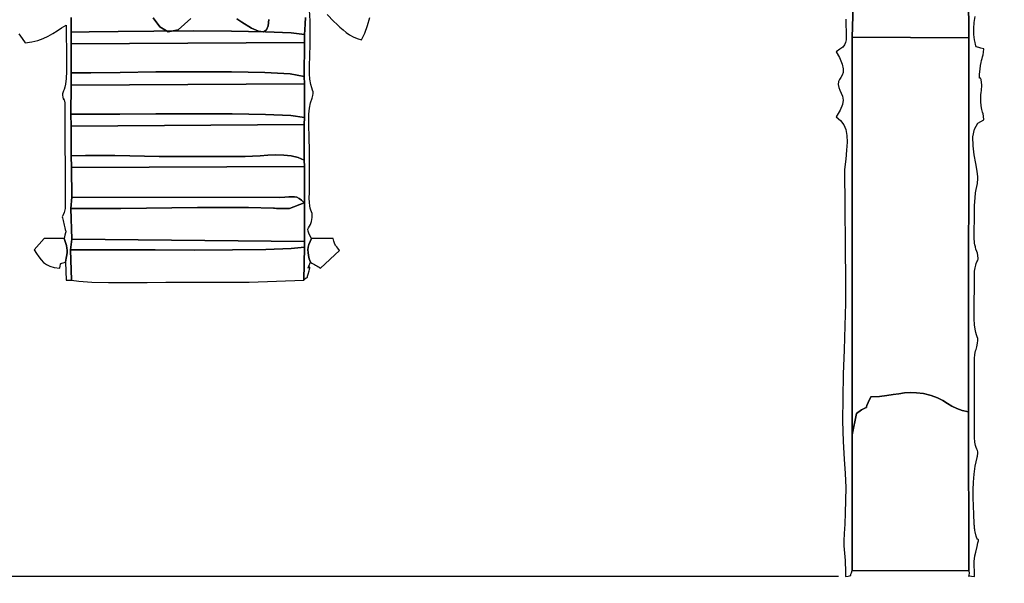
# Model space of a CAD drawing. Extents: x 1201 to 16484, y -7022 to 4843.
# Drawn here: x 5189 to 9520, y -4461 to -1980 of the extents above; entities that cross this region are included whole.
import ezdxf

# ---------------------------------------------------------------- set-up
doc = ezdxf.new("R2010")
doc.units = 0
doc.header["$MEASUREMENT"] = 0
doc.layers.get('0').update_dxf_attribs({"linetype": 'CONTINUOUS'})
doc.layers.get('Defpoints').update_dxf_attribs({"linetype": 'CONTINUOUS'})
doc.layers.add('LAYER_1', color=7, linetype='CONTINUOUS')
doc.dimstyles.get("Standard").update_dxf_attribs({"dimscale": 500, "dimtxt": 0.18, "dimasz": 0.18, "dimexe": 0.18, "dimexo": 0.0625, "dimgap": 0.09, "dimtad": 0, "dimdec": 0, "dimzin": 0, "dimdsep": 46, "dimtxsty": 'Standard', "dimcen": 0.09, "dimadec": 0, "dimazin": 0, "dimtfac": 1, "dimtdec": 0, "dimtofl": 0, "dimtmove": 2, "dimatfit": 3, "dimfxl": 1, "dimtolj": 1, "dimtzin": 0, "dimarcsym": 0})

# ---------------------------------------------------------------- blocks, each defined once
blk = doc.blocks.new('*D3')
at = {"color": 0, "lineweight": -2, "transparency": 16777216}
for p, q in [((1201.2, -1895.9), (1201.2, -7021.7)), ((14521.2, -2251), (14521.2, -7021.7)), ((1291.2, -6931.7), (7628.7, -6931.7)), ((14431.2, -6931.7), (8093.7, -6931.7))]:
    blk.add_line(p, q, dxfattribs=at)
at = {"color": 0, "transparency": 16777216}
for points in [[(1291.2, -6916.7), (1291.2, -6946.7), (1201.2, -6931.7)], [(14431.2, -6916.7), (14431.2, -6946.7), (14521.2, -6931.7)]]:
    blk.add_solid(points, dxfattribs=at)
at = {"layer": 'Defpoints', "color": 0, "transparency": 16777216}
for p in [(1201.2, -1864.6), (14521.2, -2219.8), (14521.2, -6931.7)]:
    blk.add_point(p, dxfattribs=at)
at = {"color": 0, "transparency": 16777216, "insert": (7861.2, -6931.7), "char_height": 90, "attachment_point": 5}
blk.add_mtext('\\A1;13320', dxfattribs=at)
blk = doc.blocks.new('*D4')
at = {"color": 0, "lineweight": -2, "transparency": 16777216}
for p, q in [((5866.3, 4843), (16483.7, 4843)), ((16393.7, 4753), (16393.7, -487.1)), ((16393.7, -6147.1), (16393.7, -907.1)), ((9773.7, -6237.1), (16483.7, -6237.1))]:
    blk.add_line(p, q, dxfattribs=at)
at = {"color": 0, "transparency": 16777216}
for points in [[(16378.7, 4753), (16408.7, 4753), (16393.7, 4843)], [(16378.7, -6147.1), (16408.7, -6147.1), (16393.7, -6237.1)]]:
    blk.add_solid(points, dxfattribs=at)
at = {"layer": 'Defpoints', "color": 0, "transparency": 16777216}
for p in [(5835, 4843), (16393.7, 4843), (9742.4, -6237.1)]:
    blk.add_point(p, dxfattribs=at)
at = {"color": 0, "transparency": 16777216, "insert": (16393.7, -697.1), "char_height": 90, "attachment_point": 5, "rotation": 90}
blk.add_mtext('\\A1;11080', dxfattribs=at)
blk = doc.blocks.new('*D5')
at = {"color": 0, "lineweight": -2, "transparency": 16777216}
for p, q in [((2701.2, -1542.7), (2701.2, -5466.4)), ((13021.1, -2281.6), (13021.1, -5466.4)), ((2791.2, -5376.4), (7636.1, -5376.4)), ((12931.1, -5376.4), (8086.1, -5376.4))]:
    blk.add_line(p, q, dxfattribs=at)
at = {"color": 0, "transparency": 16777216}
for points in [[(2791.2, -5361.4), (2791.2, -5391.4), (2701.2, -5376.4)], [(12931.1, -5361.4), (12931.1, -5391.4), (13021.1, -5376.4)]]:
    blk.add_solid(points, dxfattribs=at)
at = {"layer": 'Defpoints', "color": 0, "transparency": 16777216}
for p in [(2701.2, -1511.5), (13021.1, -2250.3), (13021.1, -5376.4)]:
    blk.add_point(p, dxfattribs=at)
at = {"color": 0, "transparency": 16777216, "insert": (7861.1, -5376.4), "char_height": 90, "attachment_point": 5}
blk.add_mtext('\\A1;10320', dxfattribs=at)
blk = doc.blocks.new('*D6')
at = {"color": 0, "lineweight": -2, "transparency": 16777216}
for p, q in [((6011.1, 3178.3), (2263.8, 3178.3)), ((2353.8, 3088.3), (2353.8, -439.2)), ((2353.8, -4341.7), (2353.8, -814.2)), ((8790.7, -4431.7), (2263.8, -4431.7))]:
    blk.add_line(p, q, dxfattribs=at)
at = {"color": 0, "transparency": 16777216}
for points in [[(2338.8, 3088.3), (2368.8, 3088.3), (2353.8, 3178.3)], [(2338.8, -4341.7), (2368.8, -4341.7), (2353.8, -4431.7)]]:
    blk.add_solid(points, dxfattribs=at)
at = {"layer": 'Defpoints', "color": 0, "transparency": 16777216}
for p in [(2353.8, 3178.3), (6042.4, 3178.3), (8822, -4431.7)]:
    blk.add_point(p, dxfattribs=at)
at = {"color": 0, "transparency": 16777216, "insert": (2353.8, -626.7), "char_height": 90, "attachment_point": 5, "rotation": 90}
blk.add_mtext('\\A1;7610', dxfattribs=at)

msp = doc.modelspace()

# ---------------------------------------------------------------- linework, layer by layer
at = {"layer": 'LAYER_1', "color": 7}
for points in [[(8823.3, -1978.4), (8823.5, -2003.7), (8824, -2031.4), (8824.5, -2052.6), (8824.1, -2068.8), (8822.1, -2081.3), (8817.5, -2091.4), (8809.6, -2100.6), (8797.5, -2110.1), (8780.5, -2121.3), (8795.7, -2146.8), (8806.6, -2175.5), (8811.1, -2197), (8810.8, -2213), (8807.2, -2225), (8801.8, -2234.6), (8796, -2243.4), (8791.5, -2253), (8789.6, -2264.9), (8791.8, -2278.1), (8797, -2290.5), (8803.2, -2303.3), (8808.6, -2317.4), (8810.9, -2333.9), (8808.4, -2353.9), (8798.9, -2378.4), (8780.5, -2408.5), (8800, -2424.1), (8813.9, -2442.5), (8822.7, -2464.4), (8827.3, -2490), (8828.4, -2520), (8826.7, -2554.7), (8822.9, -2594.6), (8817.7, -2640.3), (8822.2, -3139.1), (8821.2, -3228.8), (8818.5, -3328.2), (8815.2, -3433.6), (8811.9, -3541), (8809.5, -3646.7), (8808.9, -3746.8), (8810.8, -3837.5), (8816.1, -3915), (8820.9, -3977.6), (8822.7, -4038.9), (8822.4, -4097.5), (8820.7, -4151.8), (8818.3, -4200.3), (8816, -4241.6), (8814.5, -4274.1), (8814.7, -4296.3), (8816, -4312.9), (8817.2, -4329.1), (8818.4, -4345.2), (8819.6, -4361.4), (8820.5, -4377.9), (8821.3, -4395), (8821.8, -4412.9), (8822, -4431.7), (8832.8, -4429.3), (8839.5, -4428.1), (8843.1, -4427.5), (8844.7, -4426.7), (8845.2, -4424.8), (8845.9, -4421.2), (8847.7, -4415), (8851.8, -4405.6), (8851.6, -3807.9), (8851.7, -2057.3), (8857, -1868.8)], [(9363, -1864.1), (9363.7, -2059.9), (9362.1, -3705.9), (9364.4, -4405.6), (9365.4, -4417.5), (9364.9, -4424.6), (9363.8, -4428.2), (9363.3, -4429.4), (9364.5, -4429.2), (9368.5, -4428.7), (9376.2, -4429.2), (9388.9, -4431.7), (9388.6, -4405.2), (9388, -4386.6), (9387.6, -4373.5), (9387.6, -4363.2), (9388.5, -4353.2), (9390.7, -4340.9), (9394.5, -4323.9), (9400.4, -4299.5), (9404.4, -4282.7), (9406.5, -4273.9), (9406.7, -4270.2), (9405.5, -4269), (9403.1, -4267.6), (9399.8, -4263.3), (9395.9, -4253.2), (9391.7, -4234.9), (9390.8, -4229.5), (9390.1, -4224.8), (9389.5, -4220.5), (9389.1, -4216.4), (9388.8, -4212.3), (9388.6, -4207.9), (9388.4, -4203.2), (9388.2, -4197.8), (9386.3, -4158.3), (9384.6, -4120.9), (9383.5, -4085.1), (9383.3, -4050.2), (9384.5, -4015.6), (9387.4, -3980.8), (9392.6, -3945.1), (9400.4, -3907.9), (9400.6, -3907), (9400.9, -3906.1), (9401.3, -3905.1), (9401.6, -3904), (9402, -3903), (9402.3, -3902), (9402.6, -3901.1), (9402.8, -3900.3), (9404, -3890.1), (9403.7, -3882.9), (9402.2, -3877.1), (9399.8, -3871.4), (9396.9, -3864.1), (9393.8, -3854), (9391, -3839.5), (9388.7, -3819.2), (9388.6, -3530.8), (9388.6, -3494.9), (9389.1, -3470.7), (9390.1, -3455.3), (9391.7, -3445.6), (9393.7, -3438.6), (9396.3, -3431.4), (9399.3, -3421), (9402.8, -3404.3), (9404, -3392.9), (9403.3, -3384), (9401.2, -3376.1), (9398.3, -3367.6), (9395, -3357), (9391.8, -3342.7), (9389.4, -3323.2), (9388.1, -3297), (9389.6, -3087), (9392, -3072.5), (9394.5, -3061.3), (9397.1, -3052.9), (9399.6, -3046.6), (9401.8, -3041.8), (9403.7, -3037.9), (9405.1, -3034.2), (9405.9, -3030.2), (9402.4, -3008.6), (9402.1, -3007.7), (9401.7, -3006.7), (9401.3, -3005.7), (9400.8, -3004.6), (9400.3, -3003.5), (9399.8, -3002.4), (9399.4, -3001.4), (9399.1, -3000.4), (9398.8, -2999.3), (9398.3, -2998.2), (9397.9, -2997.1), (9397.3, -2995.9), (9396.8, -2994.7), (9396.4, -2993.6), (9395.9, -2992.4), (9395.6, -2991.2), (9392.9, -2980.8), (9391, -2971.7), (9389.7, -2963.5), (9388.8, -2955.8), (9388.4, -2947.8), (9388.2, -2939.3), (9388.1, -2929.6), (9388.1, -2918.3), (9388.5, -2847.8), (9389.8, -2798.1), (9391.8, -2764.6), (9394.2, -2742.6), (9396.9, -2727.7), (9399.6, -2715.3), (9402.1, -2700.7), (9404.2, -2679.4), (9404.2, -2678.7), (9404.2, -2677.9), (9404.2, -2677), (9404.2, -2676), (9404.2, -2675.1), (9404.2, -2674.2), (9404.2, -2673.4), (9404.2, -2672.7), (9400.6, -2647.1), (9394.4, -2613.5), (9387.7, -2575.1), (9382.9, -2534.9), (9382.5, -2496.3), (9388.6, -2462.4), (9403.8, -2436.4), (9430.3, -2421.5), (9428.5, -2405.2), (9426.6, -2394.3), (9424.7, -2387), (9422.8, -2381.6), (9421, -2376.1), (9419.4, -2368.9), (9418.1, -2358), (9417.1, -2341.8), (9416.8, -2324.9), (9417.3, -2311.6), (9418.3, -2301), (9419.5, -2292.2), (9420.6, -2284.3), (9421.3, -2276.5), (9421.3, -2267.7), (9420.3, -2257.3), (9417.8, -2243.9), (9415.4, -2238.3), (9413.3, -2237.4), (9411.6, -2238.2), (9410.7, -2237.7), (9410.6, -2233), (9411.6, -2220.8), (9414, -2198.3), (9416.1, -2181.6), (9418.2, -2169), (9420.5, -2159.3), (9422.7, -2151.2), (9424.8, -2143.4), (9426.8, -2134.5), (9428.7, -2123.2), (9430.3, -2108.2), (9417.2, -2105.2), (9408, -2103.2), (9401.9, -2101.6), (9398.1, -2099.3), (9395.7, -2095.8), (9394, -2090), (9392, -2081.3), (9389.1, -2068.7), (9385.7, -2045.3), (9385.7, -2019.4), (9388.2, -1992.5), (9392.1, -1966.1)], [(6445.8, -1970.1), (6444.4, -1998.9), (6442.9, -2024.9), (6441.8, -2046.1), (6442.5, -2080.2), (6440.2, -2230.1), (6441.8, -2262), (6441.8, -2410.7), (6440.7, -2442.1), (6440.2, -2599.3), (6441.5, -2626.6), (6442.2, -2956.1), (6441.6, -2981.8), (6438.7, -3126.4), (6445.7, -3120), (6450, -3117), (6452.4, -3115.9), (6453.7, -3115.2), (6454.6, -3113.3), (6455.9, -3108.7), (6458.2, -3099.8), (6462.5, -3085.1), (6465.4, -3073.6), (6465.3, -3069.5), (6463.4, -3070), (6460.8, -3072.5), (6458.8, -3074.3), (6458.5, -3072.6), (6461.1, -3064.7), (6467.7, -3048.1), (6462.9, -3032.4), (6459.5, -3018.3), (6457.6, -3005.5), (6457.3, -2993.3), (6458.6, -2981.5), (6461.6, -2969.5), (6466.4, -2957.1), (6473, -2943.6), (6462.8, -2924.4), (6457.9, -2911.5), (6457.3, -2902.6), (6459.7, -2896), (6463.9, -2889.5), (6468.9, -2881.2), (6473.4, -2869), (6476.3, -2851), (6476.4, -2841.2), (6475.1, -2833.4), (6473, -2826.4), (6470.3, -2819.1), (6467.5, -2810.6), (6465.1, -2799.6), (6463.5, -2785.3), (6463.1, -2766.4), (6463.2, -2757), (6463.4, -2749.3), (6463.7, -2742.8), (6463.9, -2736.9), (6464.1, -2731.2), (6464.3, -2724.9), (6464.4, -2717.7), (6464.4, -2708.9), (6464.3, -2696.5), (6464.1, -2679.7), (6463.8, -2659.8), (6463.6, -2638.2), (6463.4, -2616.2), (6463.4, -2595.2), (6463.6, -2576.5), (6464, -2561.5), (6464.1, -2540.2), (6463.2, -2514.7), (6462, -2486.2), (6460.8, -2456.1), (6460.4, -2425.7), (6461.2, -2396.4), (6463.8, -2369.6), (6468.9, -2346.5), (6475, -2326.4), (6478.6, -2313.3), (6479.9, -2304.6), (6479.4, -2298), (6477.3, -2290.9), (6474, -2281), (6469.9, -2265.7), (6465.2, -2242.5), (6463.6, -2218.8), (6463.8, -2183.2), (6465, -2138.9), (6466.4, -2089.1), (6467.1, -2037), (6466.5, -1985.8), (6463.6, -1938.9)], [(5185.6, -2042), (5199.5, -2062.8), (5213.1, -2082.1), (5242.5, -2078.3), (5268.7, -2071.9), (5292.4, -2063.4), (5314.1, -2053.2), (5334.3, -2041.8), (5353.9, -2029.4), (5373.2, -2016.6), (5392.9, -2003.8), (5393.2, -2031.7), (5394, -2064.3), (5394.8, -2099.9), (5395.5, -2136.8), (5395.7, -2173.3), (5395, -2207.8), (5393.3, -2238.5), (5390.1, -2263.8), (5387.1, -2277.7), (5384.3, -2287.4), (5381.8, -2293.9), (5379.7, -2298.6), (5378.3, -2302.5), (5377.6, -2306.7), (5377.7, -2312.5), (5379, -2320.9), (5380.3, -2328.2), (5381, -2330.4), (5381.2, -2329.5), (5381.3, -2327.5), (5381.6, -2326.2), (5382.5, -2327.7), (5384.4, -2333.8), (5387.5, -2346.6), (5389.3, -2811.3), (5384.7, -2829), (5381.1, -2838.7), (5378.4, -2843.1), (5376.8, -2845.2), (5376.5, -2847.6), (5377.6, -2853.2), (5380.1, -2864.7), (5384.2, -2884.9), (5387.1, -2897.2), (5389.5, -2904.3), (5391.2, -2908.1), (5392.1, -2910.5), (5392.1, -2913.5), (5390.9, -2918.7), (5388.4, -2928.1), (5384.5, -2943.6), (5390.4, -2961.3), (5394.5, -2974.8), (5396.9, -2985.6), (5397.9, -2995), (5397.6, -3004.6), (5396.1, -3015.6), (5393.6, -3029.7), (5390.4, -3048.1), (5393.3, -3126.4), (5417.5, -3126.4), (5413.3, -2992.8), (5418.4, -2947.1), (5413.4, -2811.6), (5418, -2761.1), (5416.6, -2630.6), (5415, -2580), (5416.1, -2448.8), (5414.2, -2396.3), (5415.7, -2267.8), (5415.8, -2214.7), (5414.9, -2086.7), (5415.1, -2035.7), (5414.9, -1970.5)], [(5414.9, -1970.5), (5415.1, -2035.7), (5415.1, -2035.7), (5494.6, -2033.5), (5621.9, -2031.6), (5779.9, -2030.2), (5952, -2029.8), (6121, -2030.8), (6270.3, -2033.5), (6382.8, -2038.5), (6441.8, -2046.1), (6442.9, -2024.9), (6444.4, -1998.9), (6445.8, -1970.1)], [(5776.4, -1971.7), (5805.8, -2012.4), (5842, -2033.9), (5886.9, -2025.3), (5942.3, -1975.6)], [(5942.3, -1975.6), (5886.9, -2025.3), (5842, -2033.9), (5805.8, -2012.4), (5776.4, -1971.7)], [(6144.7, -1976), (6166.4, -1991.7), (6208.7, -2017.7), (6239.9, -2031.5), (6261.6, -2033.7), (6275.3, -2025.4), (6282.7, -2007.2), (6285.4, -1980.1)], [(6285.4, -1980.1), (6282.7, -2007.2), (6275.3, -2025.4), (6261.6, -2033.7), (6239.9, -2031.5), (6208.7, -2017.7), (6166.4, -1991.7), (6144.7, -1976)], [(6541.1, -1957.1), (6571.4, -1987.7), (6584.8, -2000.6), (6598.1, -2013.1), (6611.5, -2025.1), (6625.4, -2036.3), (6640.2, -2046.5), (6656, -2055.5), (6673.4, -2063.1), (6692.6, -2069.1), (6707.3, -2039), (6719.3, -2006.1), (6728.9, -1970.7)]]:
    msp.add_lwpolyline(points, dxfattribs=at)
for points in [[(8851.7, -2057.3), (9363.7, -2059.9), (9363, -1864.1), (9322.4, -1866.4), (9289.9, -1873.7), (9262.6, -1884.1), (9237.3, -1896.2), (9211.3, -1908.1), (9181.5, -1918.2), (9144.9, -1924.8), (9098.7, -1926.2), (9056.9, -1921.8), (9022.5, -1912.8), (8993.4, -1901.2), (8967.7, -1888.9), (8943.2, -1877.6), (8918, -1869.2), (8889.9, -1865.7), (8857, -1868.8), (8851.7, -2057.3)], [(5414.9, -2086.7), (6442.5, -2080.2), (6441.8, -2046.1), (6382.8, -2038.5), (6270.3, -2033.5), (6121, -2030.8), (5952, -2029.8), (5779.9, -2030.2), (5621.9, -2031.6), (5494.6, -2033.5), (5415.1, -2035.7), (5414.9, -2086.7)], [(8851.6, -3807.9), (8869.6, -3713.8), (8892.8, -3698.1), (8906.2, -3690.4), (8912.5, -3687.6), (8914.4, -3686.8), (8914.6, -3684.7), (8916, -3678.5), (8921, -3664.9), (8932.6, -3641), (8970.6, -3638.6), (9003, -3635), (9031.3, -3630.8), (9057, -3626.7), (9081.7, -3623.5), (9106.9, -3621.9), (9134.1, -3622.6), (9164.8, -3626.3), (9198.6, -3634.2), (9226.3, -3644.6), (9249.6, -3656.7), (9270.3, -3669.3), (9290.1, -3681.6), (9310.9, -3692.4), (9334.3, -3700.9), (9362.1, -3705.9), (9363.7, -2059.9), (8851.7, -2057.3), (8851.6, -3807.9)], [(5415.8, -2214.7), (5502, -2214.2), (5631.1, -2212.5), (5787.7, -2210.5), (5956.2, -2209.3), (6121.1, -2209.7), (6267.1, -2212.6), (6378.6, -2219.1), (6440.2, -2230.1), (6442.5, -2080.2), (5414.9, -2086.7), (5415.8, -2214.7)], [(5415.7, -2267.8), (6441.8, -2262), (6440.2, -2230.1), (6378.6, -2219.1), (6267.1, -2212.6), (6121.1, -2209.7), (5956.2, -2209.3), (5787.7, -2210.5), (5631.1, -2212.5), (5502, -2214.2), (5415.8, -2214.7), (5415.7, -2267.8)], [(5414.2, -2396.3), (5500.1, -2396.7), (5630, -2396.1), (5788, -2395.2), (5958.1, -2394.7), (6124.5, -2395.2), (6271.1, -2397.6), (6382.2, -2402.5), (6441.8, -2410.7), (6441.8, -2262), (5415.7, -2267.8), (5414.2, -2396.3)], [(5416.1, -2448.8), (6440.7, -2442.1), (6441.8, -2410.7), (6382.2, -2402.5), (6271.1, -2397.6), (6124.5, -2395.2), (5958.1, -2394.7), (5788, -2395.2), (5630, -2396.1), (5500.1, -2396.7), (5414.2, -2396.3), (5416.1, -2448.8)], [(5415, -2580), (5478.8, -2578.8), (5543.1, -2578.5), (5608, -2578.8), (5673.2, -2579.7), (5738.4, -2580.7), (5803.4, -2581.8), (5868.1, -2582.6), (5932.1, -2582.9), (5963.1, -2582.9), (5994.2, -2582.9), (6025.3, -2582.8), (6056.4, -2582.7), (6087.6, -2582.5), (6118.7, -2582.3), (6149.9, -2582.1), (6181, -2581.8), (6212.6, -2580.8), (6246.4, -2578.9), (6281.3, -2576.9), (6316.4, -2575.9), (6350.8, -2576.7), (6383.5, -2580.3), (6413.6, -2587.5), (6440.2, -2599.3), (6440.7, -2442.1), (5416.1, -2448.8), (5415, -2580)], [(5416.6, -2630.6), (6441.5, -2626.6), (6440.2, -2599.3), (6413.6, -2587.5), (6383.5, -2580.3), (6350.8, -2576.7), (6316.4, -2575.9), (6281.3, -2576.9), (6246.4, -2578.9), (6212.6, -2580.8), (6181, -2581.8), (6149.9, -2582.1), (6118.7, -2582.3), (6087.6, -2582.5), (6056.4, -2582.7), (6025.3, -2582.8), (5994.2, -2582.9), (5963.1, -2582.9), (5932.1, -2582.9), (5868.1, -2582.6), (5803.4, -2581.8), (5738.4, -2580.7), (5673.2, -2579.7), (5608, -2578.8), (5543.1, -2578.5), (5478.8, -2578.8), (5415, -2580), (5416.6, -2630.6)], [(5418, -2761.1), (6333.8, -2763.6), (6355.9, -2762.2), (6373.3, -2760.6), (6387.2, -2759.7), (6398.5, -2759.9), (6408.4, -2762.1), (6418.1, -2766.8), (6428.5, -2774.9), (6440.9, -2787), (6375.3, -2811.9), (6371.7, -2811.9), (6364.1, -2811.8), (6353.9, -2811.6), (6342.1, -2811.4), (6330.2, -2811), (6319.3, -2810.7), (6310.6, -2810.5), (6305.4, -2810.3), (6195, -2807.7), (6083.5, -2806.8), (5971.3, -2807.1), (5858.8, -2808.1), (5746.4, -2809.6), (5634.5, -2810.9), (5523.3, -2811.7), (5413.4, -2811.6), (5418.4, -2947.1), (6442.2, -2956.1), (6441.5, -2626.6), (5416.6, -2630.6), (5418, -2761.1)], [(5413.4, -2811.6), (5523.3, -2811.7), (5634.5, -2810.9), (5746.4, -2809.6), (5858.8, -2808.1), (5971.3, -2807.1), (6083.5, -2806.8), (6195, -2807.7), (6305.4, -2810.3), (6310.6, -2810.5), (6319.3, -2810.7), (6330.2, -2811), (6342.1, -2811.4), (6353.9, -2811.6), (6364.1, -2811.8), (6371.7, -2811.9), (6375.3, -2811.9), (6440.9, -2787), (6428.5, -2774.9), (6418.1, -2766.8), (6408.4, -2762.1), (6398.5, -2759.9), (6387.2, -2759.7), (6373.3, -2760.6), (6355.9, -2762.2), (6333.8, -2763.6), (5418, -2761.1), (5413.4, -2811.6)], [(5390.4, -3048.1), (5393.6, -3029.7), (5396.1, -3015.6), (5397.6, -3004.6), (5397.9, -2995), (5396.9, -2985.6), (5394.5, -2974.8), (5390.4, -2961.3), (5384.5, -2943.6), (5296.1, -2943.6), (5252.3, -2993.8), (5263.5, -3009.8), (5273.5, -3024.3), (5283.3, -3037.3), (5294, -3048.5), (5306.5, -3058), (5321.9, -3065.5), (5341.1, -3070.9), (5365.2, -3074.2), (5367.7, -3064.1), (5368.8, -3057.9), (5369.2, -3054.7), (5369.9, -3053.3), (5371.5, -3052.9), (5374.9, -3052.5), (5381, -3051.2), (5390.4, -3048.1)], [(6467.7, -3048.1), (6474.4, -3051.7), (6480.3, -3054.9), (6485.6, -3057.8), (6490.7, -3060.6), (6495.7, -3063.5), (6500.9, -3066.6), (6506.5, -3070.1), (6512.9, -3074.2), (6595.8, -2995.8), (6588.8, -2986.3), (6583.8, -2980), (6580.3, -2975.9), (6577.8, -2972.6), (6575.9, -2968.9), (6574, -2963.7), (6571.6, -2955.7), (6568.2, -2943.6), (6473, -2943.6), (6466.4, -2957.1), (6461.6, -2969.5), (6458.6, -2981.5), (6457.3, -2993.3), (6457.6, -3005.5), (6459.5, -3018.3), (6462.9, -3032.4), (6467.7, -3048.1)], [(5413.3, -2992.8), (5497.2, -2992.7), (5626.7, -2993.3), (5785.5, -2994), (5957, -2994.4), (6124.9, -2993.9), (6272.5, -2991.9), (6383.6, -2988.1), (6441.6, -2981.8), (6442.2, -2956.1), (5418.4, -2947.1), (5413.3, -2992.8)], [(5417.5, -3126.4), (5449.4, -3131.8), (5505.9, -3135.2), (5579.6, -3136.9), (5663.4, -3137.3), (5749.9, -3136.9), (5831.8, -3136.2), (5901.8, -3135.4), (5952.6, -3135), (5980.8, -3135), (6011.2, -3135), (6043, -3135), (6075.5, -3135.1), (6108, -3135.1), (6139.9, -3135.3), (6170.3, -3135.5), (6198.6, -3135.9), (6438.7, -3126.4), (6441.6, -2981.8), (6383.6, -2988.1), (6272.5, -2991.9), (6124.9, -2993.9), (5957, -2994.4), (5785.5, -2994), (5626.7, -2993.3), (5497.2, -2992.7), (5413.3, -2992.8), (5417.5, -3126.4)], [(8851.6, -3807.9), (8851.8, -4405.6), (9364.4, -4405.6), (9362.1, -3705.9), (9334.3, -3700.9), (9310.9, -3692.4), (9290.1, -3681.6), (9270.3, -3669.3), (9249.6, -3656.7), (9226.3, -3644.6), (9198.6, -3634.2), (9164.8, -3626.3), (9134.1, -3622.6), (9106.9, -3621.9), (9081.7, -3623.5), (9057, -3626.7), (9031.3, -3630.8), (9003, -3635), (8970.6, -3638.6), (8932.6, -3641), (8921, -3664.9), (8916, -3678.5), (8914.6, -3684.7), (8914.4, -3686.8), (8912.5, -3687.6), (8906.2, -3690.4), (8892.8, -3698.1), (8869.6, -3713.8), (8851.6, -3807.9)]]:
    msp.add_lwpolyline(points, close=True, dxfattribs=at)

# ---------------------------------------------------------------- dimensions: what is measured, and where the dimension line sits
at = {"color": 253}
dim = msp.add_linear_dim(base=(16393.7, 4843), p1=(9742.4, -6237.1), p2=(5835, 4843), angle=90, dimstyle='Standard', dxfattribs=at)
dim.commit()
dim.dimension.update_dxf_attribs({"geometry": '*D4', "text_midpoint": (16393.7, -697.1)})
at = {"color": 7}
dim = msp.add_linear_dim(base=(2353.8, 3178.3), p1=(8822, -4431.7), p2=(6042.4, 3178.3), angle=90, dimstyle='Standard', dxfattribs=at)
dim.commit()
dim.dimension.update_dxf_attribs({"geometry": '*D6', "text_midpoint": (2353.8, -626.7)})
dim = msp.add_linear_dim(base=(13021.1, -5376.4), p1=(2701.2, -1511.5), p2=(13021.1, -2250.3), dimstyle='Standard', dxfattribs=at)
dim.commit()
dim.dimension.update_dxf_attribs({"geometry": '*D5', "text_midpoint": (7861.1, -5376.4)})
at = {"color": 253}
dim = msp.add_linear_dim(base=(14521.2, -6931.7), p1=(1201.2, -1864.6), p2=(14521.2, -2219.8), dimstyle='Standard', dxfattribs=at)
dim.commit()
dim.dimension.update_dxf_attribs({"geometry": '*D3', "text_midpoint": (7861.2, -6931.7)})

doc.saveas('drawing.dxf')
